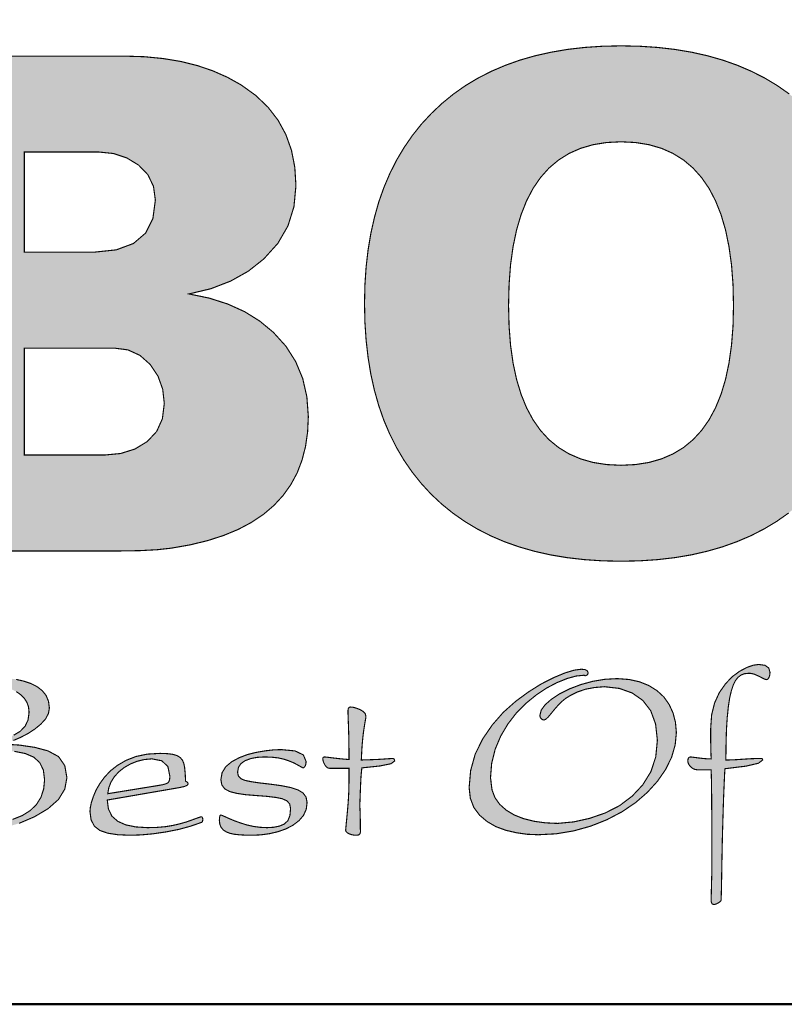
# Model space of a CAD drawing. Units: millimetres. Extents: x 0 to 6300, y -31 to 742.
# Drawn here: x 4960 to 4989, y 25 to 62 of the extents above; entities that cross this region are included whole.
import ezdxf
from ezdxf.enums import TextEntityAlignment as Align

# ---------------------------------------------------------------- set-up
doc = ezdxf.new("R2010")
doc.units = ezdxf.units.MM
doc.layers.add('AM_0', color=7, linetype='Continuous', lineweight=50)
doc.layers.add('AM_BOR', color=7, linetype='Continuous', lineweight=50)
doc.styles.get("Standard").update_dxf_attribs({"font": 'ISOCP.SHX'})

# ---------------------------------------------------------------- blocks, each defined once
blk = doc.blocks.new('DIN_A3_BOS')
at = {"layer": 'AM_BOR'}
blk.add_lwpolyline([(20, 10), (410, 10), (410, 287), (20, 287)], close=True, dxfattribs=at)
blk = doc.blocks.new('TITLE_BOS')
at = {"layer": 'AM_BOR'}
h = blk.add_hatch(color=256, dxfattribs=at)
h.paths.add_polyline_path([(-101.804, 12.641), (-101.854, 12.898), (-101.939, 13.136), (-102.057, 13.353), (-102.209, 13.55), (-102.395, 13.728), (-102.615, 13.886), (-102.821, 14.001), (-103.042, 14.099), (-103.278, 14.179), (-103.529, 14.241), (-103.796, 14.285), (-104.078, 14.312), (-104.375, 14.321), (-107.956, 14.321), (-107.956, 6.847), (-104.447, 6.847), (-104.14, 6.852), (-103.881, 6.866), (-103.671, 6.889), (-103.386, 6.939), (-103.121, 7.003), (-102.879, 7.081), (-102.657, 7.173), (-102.456, 7.28), (-102.276, 7.401), (-102.118, 7.536), (-101.981, 7.685), (-101.865, 7.848), (-101.769, 8.025), (-101.696, 8.217), (-101.643, 8.422), (-101.611, 8.642), (-101.6, 8.876), (-101.622, 9.175), (-101.685, 9.452), (-101.791, 9.707), (-101.938, 9.939), (-102.128, 10.149), (-102.332, 10.318), (-102.561, 10.461), (-102.815, 10.576), (-103.096, 10.666), (-103.402, 10.729), (-103.071, 10.808), (-102.773, 10.923), (-102.507, 11.072), (-102.273, 11.257), (-102.06, 11.493), (-101.908, 11.756), (-101.817, 12.047), (-101.787, 12.364)])
h.paths.add_polyline_path([(-103.937, 12.353), (-103.909, 12.147), (-103.946, 11.867), (-104.056, 11.648), (-104.24, 11.491), (-104.498, 11.395), (-104.83, 11.36), (-105.886, 11.36), (-105.886, 12.872), (-104.758, 12.872), (-104.54, 12.85), (-104.341, 12.784), (-104.162, 12.675), (-104.021, 12.529)], flags=16)
h.paths.add_polyline_path([(-104.322, 9.884), (-104.141, 9.801), (-103.986, 9.663), (-103.869, 9.487), (-103.798, 9.29), (-103.774, 9.073), (-103.803, 8.843), (-103.889, 8.652), (-104.033, 8.498), (-104.219, 8.386), (-104.433, 8.319), (-104.675, 8.296), (-105.886, 8.296), (-105.886, 9.911), (-104.53, 9.911)], flags=16)
h.paths.add_polyline_path([(-93.603, 12.948), (-93.728, 13.129), (-93.865, 13.3), (-94.013, 13.462), (-94.173, 13.612), (-94.342, 13.75), (-94.522, 13.876), (-94.712, 13.99), (-94.913, 14.092), (-95.123, 14.182), (-95.343, 14.26), (-95.574, 14.326), (-95.815, 14.38), (-96.066, 14.422), (-96.327, 14.452), (-96.599, 14.47), (-96.88, 14.476), (-97.16, 14.47), (-97.43, 14.452), (-97.691, 14.422), (-97.941, 14.379), (-98.181, 14.325), (-98.411, 14.259), (-98.631, 14.18), (-98.841, 14.09), (-99.042, 13.987), (-99.232, 13.873), (-99.412, 13.746), (-99.582, 13.607), (-99.742, 13.456), (-99.892, 13.295), (-100.029, 13.123), (-100.154, 12.941), (-100.268, 12.75), (-100.369, 12.549), (-100.459, 12.338), (-100.537, 12.117), (-100.602, 11.886), (-100.656, 11.645), (-100.698, 11.395), (-100.728, 11.134), (-100.746, 10.864), (-100.752, 10.584), (-100.746, 10.302), (-100.728, 10.031), (-100.698, 9.769), (-100.657, 9.518), (-100.603, 9.276), (-100.538, 9.045), (-100.461, 8.823), (-100.371, 8.612), (-100.27, 8.411), (-100.158, 8.22), (-100.033, 8.039), (-99.896, 7.867), (-99.748, 7.706), (-99.588, 7.556), (-99.418, 7.418), (-99.238, 7.292), (-99.048, 7.178), (-98.848, 7.076), (-98.638, 6.986), (-98.417, 6.908), (-98.186, 6.842), (-97.946, 6.788), (-97.695, 6.746), (-97.433, 6.716), (-97.162, 6.698), (-96.88, 6.692), (-96.6, 6.698), (-96.33, 6.716), (-96.07, 6.746), (-95.82, 6.788), (-95.58, 6.843), (-95.35, 6.909), (-95.13, 6.988), (-94.919, 7.078), (-94.719, 7.181), (-94.529, 7.295), (-94.349, 7.422), (-94.179, 7.561), (-94.018, 7.711), (-93.869, 7.873), (-93.732, 8.045), (-93.606, 8.226), (-93.493, 8.418), (-93.391, 8.619), (-93.302, 8.83), (-93.224, 9.051), (-93.158, 9.282), (-93.105, 9.523), (-93.063, 9.773), (-93.033, 10.034), (-93.015, 10.304), (-93.009, 10.584), (-93.015, 10.866), (-93.033, 11.137), (-93.062, 11.399), (-93.104, 11.65), (-93.158, 11.892), (-93.223, 12.123), (-93.3, 12.344), (-93.389, 12.556), (-93.49, 12.757)])
h.paths.add_polyline_path([(-98.095, 12.488), (-97.967, 12.631), (-97.823, 12.752), (-97.665, 12.851), (-97.491, 12.928), (-97.303, 12.983), (-97.099, 13.016), (-96.88, 13.027), (-96.662, 13.016), (-96.458, 12.983), (-96.269, 12.928), (-96.096, 12.851), (-95.937, 12.752), (-95.794, 12.631), (-95.666, 12.488), (-95.552, 12.323), (-95.454, 12.136), (-95.371, 11.927), (-95.303, 11.696), (-95.251, 11.443), (-95.213, 11.169), (-95.19, 10.872), (-95.183, 10.553), (-95.19, 10.242), (-95.213, 9.953), (-95.251, 9.685), (-95.303, 9.438), (-95.371, 9.213), (-95.454, 9.009), (-95.552, 8.827), (-95.666, 8.666), (-95.794, 8.527), (-95.937, 8.409), (-96.096, 8.313), (-96.269, 8.238), (-96.458, 8.184), (-96.662, 8.152), (-96.88, 8.141), (-97.099, 8.152), (-97.303, 8.184), (-97.491, 8.238), (-97.665, 8.313), (-97.823, 8.409), (-97.967, 8.527), (-98.095, 8.666), (-98.208, 8.827), (-98.306, 9.009), (-98.389, 9.213), (-98.457, 9.438), (-98.51, 9.685), (-98.548, 9.953), (-98.57, 10.242), (-98.578, 10.553), (-98.57, 10.872), (-98.548, 11.169), (-98.51, 11.443), (-98.457, 11.696), (-98.389, 11.927), (-98.306, 12.136), (-98.208, 12.323)], flags=16)
h.paths.add_polyline_path([(-86.362, 13.68), (-86.533, 13.838), (-86.726, 13.979), (-86.926, 14.096), (-87.143, 14.196), (-87.378, 14.282), (-87.629, 14.352), (-87.898, 14.406), (-88.183, 14.445), (-88.486, 14.468), (-88.806, 14.476), (-89.097, 14.47), (-89.374, 14.454), (-89.639, 14.427), (-89.891, 14.388), (-90.13, 14.339), (-90.357, 14.278), (-90.57, 14.207), (-90.771, 14.124), (-90.959, 14.031), (-91.179, 13.894), (-91.373, 13.741), (-91.54, 13.572), (-91.682, 13.387), (-91.798, 13.186), (-91.889, 12.968), (-91.953, 12.735), (-91.992, 12.485), (-92.005, 12.219), (-91.991, 11.935), (-91.949, 11.671), (-91.88, 11.428), (-91.782, 11.205), (-91.657, 11.003), (-91.504, 10.821), (-91.322, 10.659), (-91.113, 10.518), (-90.877, 10.398), (-90.641, 10.326), (-90.406, 10.255), (-90.171, 10.184), (-89.936, 10.113), (-89.7, 10.042), (-89.465, 9.972), (-89.23, 9.901), (-88.995, 9.831), (-88.759, 9.761), (-88.524, 9.691), (-88.289, 9.621), (-87.973, 9.434), (-87.783, 9.189), (-87.72, 8.886), (-87.762, 8.667), (-87.89, 8.477), (-88.103, 8.317), (-88.323, 8.219), (-88.558, 8.161), (-88.806, 8.141), (-89.154, 8.17), (-89.451, 8.256), (-89.697, 8.4), (-89.898, 8.621), (-90.019, 8.897), (-90.059, 9.228), (-92.129, 9.228), (-92.122, 9.003), (-92.102, 8.788), (-92.068, 8.583), (-92.02, 8.39), (-91.959, 8.206), (-91.884, 8.033), (-91.795, 7.871), (-91.693, 7.719), (-91.577, 7.577), (-91.447, 7.446), (-91.304, 7.326), (-91.147, 7.216), (-90.976, 7.116), (-90.792, 7.027), (-90.594, 6.949), (-90.383, 6.881), (-90.158, 6.823), (-89.919, 6.776), (-89.666, 6.739), (-89.4, 6.713), (-89.121, 6.697), (-88.827, 6.692), (-88.545, 6.698), (-88.272, 6.717), (-88.009, 6.748), (-87.757, 6.792), (-87.514, 6.848), (-87.281, 6.917), (-87.059, 6.999), (-86.846, 7.093), (-86.643, 7.199), (-86.413, 7.344), (-86.21, 7.503), (-86.033, 7.676), (-85.884, 7.864), (-85.763, 8.065), (-85.668, 8.28), (-85.6, 8.51), (-85.559, 8.753), (-85.546, 9.011), (-85.559, 9.293), (-85.598, 9.557), (-85.664, 9.803), (-85.756, 10.03), (-85.875, 10.238), (-86.02, 10.428), (-86.191, 10.598), (-86.388, 10.751), (-86.612, 10.884), (-86.705, 10.925), (-86.842, 10.975), (-87.025, 11.035), (-87.254, 11.104), (-87.527, 11.183), (-87.846, 11.27), (-88.211, 11.368), (-88.62, 11.474), (-88.959, 11.571), (-89.232, 11.667), (-89.438, 11.764), (-89.656, 11.925), (-89.788, 12.118), (-89.831, 12.344), (-89.798, 12.538), (-89.698, 12.707), (-89.531, 12.851), (-89.346, 12.949), (-89.149, 13.007), (-88.941, 13.027), (-88.615, 13.002), (-88.349, 12.927), (-88.141, 12.802), (-87.993, 12.627), (-87.904, 12.401), (-87.875, 12.126), (-85.805, 12.126), (-85.816, 12.397), (-85.85, 12.651), (-85.907, 12.889), (-85.987, 13.111), (-86.089, 13.317), (-86.214, 13.506)])
h = blk.add_hatch(color=256, dxfattribs=at)
h.paths.add_polyline_path([(-105.244, 3.422), (-105.276, 3.605), (-105.37, 3.741), (-105.528, 3.827), (-105.73, 3.881), (-105.96, 3.915), (-106.217, 3.931), (-106.217, 3.938), (-106.142, 3.954), (-106.051, 3.985), (-105.944, 4.031), (-105.833, 4.089), (-105.731, 4.155), (-105.639, 4.23), (-105.566, 4.31), (-105.523, 4.392), (-105.508, 4.475), (-105.522, 4.577), (-105.558, 4.665), (-105.617, 4.738), (-105.695, 4.798), (-105.788, 4.845), (-105.895, 4.881), (-106.01, 4.907), (-106.125, 4.925), (-106.241, 4.936), (-106.364, 4.942), (-106.504, 4.945), (-106.661, 4.946), (-106.749, 4.944), (-106.875, 4.936), (-107.039, 4.924), (-107.051, 4.946), (-107.087, 4.974), (-107.148, 5.007), (-107.214, 5.037), (-107.27, 5.055), (-107.315, 5.061), (-107.332, 5.052), (-107.343, 5.024), (-107.346, 4.976), (-107.346, 4.905), (-107.528, 4.874), (-107.678, 4.846), (-107.797, 4.82), (-107.882, 4.791), (-107.934, 4.754), (-107.951, 4.71), (-107.946, 4.685), (-107.93, 4.659), (-107.904, 4.632), (-107.874, 4.61), (-107.847, 4.596), (-107.824, 4.592), (-107.796, 4.597), (-107.753, 4.614), (-107.696, 4.641), (-107.634, 4.672), (-107.579, 4.698), (-107.532, 4.719), (-107.482, 4.738), (-107.42, 4.757), (-107.346, 4.775), (-107.346, 4.411), (-107.348, 4.14), (-107.353, 3.871), (-107.361, 3.601), (-107.373, 3.332), (-107.388, 3.062), (-107.407, 2.794), (-107.488, 2.806), (-107.565, 2.819), (-107.638, 2.835), (-107.698, 2.848), (-107.738, 2.856), (-107.759, 2.858), (-107.77, 2.854), (-107.776, 2.843), (-107.779, 2.824), (-107.753, 2.727), (-107.676, 2.655), (-107.548, 2.607), (-107.385, 2.577), (-107.206, 2.559), (-107.01, 2.553), (-106.76, 2.564), (-106.5, 2.598), (-106.229, 2.655), (-105.966, 2.733), (-105.733, 2.833), (-105.529, 2.954), (-105.371, 3.094), (-105.276, 3.25)])
h.paths.add_polyline_path([(-105.595, 3.25), (-105.636, 3.126), (-105.704, 3.017), (-105.799, 2.925), (-105.919, 2.85), (-106.064, 2.792), (-106.232, 2.75), (-106.42, 2.725), (-106.63, 2.717), (-106.831, 2.723), (-107.025, 2.741), (-107.212, 2.771), (-107.2, 2.906), (-107.186, 3.067), (-107.172, 3.253), (-107.156, 3.455), (-107.141, 3.662), (-107.125, 3.875), (-107.11, 4.081), (-107.095, 4.267), (-107.081, 4.433), (-107.067, 4.581), (-107.053, 4.71), (-107.039, 4.821), (-106.896, 4.838), (-106.773, 4.848), (-106.672, 4.851), (-106.565, 4.849), (-106.46, 4.842), (-106.358, 4.83), (-106.26, 4.813), (-106.168, 4.79), (-106.084, 4.76), (-106.008, 4.723), (-105.943, 4.678), (-105.889, 4.624), (-105.848, 4.562), (-105.823, 4.491), (-105.815, 4.411), (-105.83, 4.296), (-105.874, 4.201), (-105.948, 4.124), (-106.047, 4.064), (-106.168, 4.019), (-106.31, 3.989), (-106.475, 3.97), (-106.663, 3.958), (-106.875, 3.954), (-106.95, 3.937), (-106.994, 3.885), (-107.009, 3.797), (-107.008, 3.79), (-107.005, 3.783), (-107, 3.776), (-106.995, 3.771), (-106.99, 3.767), (-106.986, 3.766), (-106.974, 3.768), (-106.953, 3.772), (-106.922, 3.779), (-106.883, 3.787), (-106.84, 3.795), (-106.791, 3.802), (-106.734, 3.81), (-106.665, 3.817), (-106.582, 3.823), (-106.485, 3.828), (-106.371, 3.831), (-106.239, 3.832), (-106.038, 3.821), (-105.873, 3.788), (-105.745, 3.733), (-105.654, 3.651), (-105.599, 3.537), (-105.581, 3.392)], flags=16)
h.paths.add_polyline_path([(-103.467, 3.574), (-103.48, 3.64), (-103.501, 3.689), (-103.535, 3.728), (-103.581, 3.756), (-103.644, 3.775), (-103.729, 3.786), (-103.836, 3.79), (-104.027, 3.779), (-104.198, 3.744), (-104.348, 3.686), (-104.478, 3.611), (-104.587, 3.526), (-104.676, 3.431), (-104.748, 3.332), (-104.804, 3.235), (-104.845, 3.138), (-104.874, 3.05), (-104.89, 2.975), (-104.896, 2.913), (-104.879, 2.786), (-104.83, 2.691), (-104.747, 2.626), (-104.63, 2.585), (-104.475, 2.561), (-104.283, 2.553), (-104.122, 2.559), (-103.945, 2.575), (-103.752, 2.603), (-103.558, 2.641), (-103.378, 2.69), (-103.211, 2.748), (-103.201, 2.757), (-103.195, 2.772), (-103.193, 2.794), (-103.196, 2.816), (-103.204, 2.828), (-103.219, 2.833), (-103.238, 2.827), (-103.283, 2.811), (-103.354, 2.785), (-103.441, 2.754), (-103.537, 2.727), (-103.641, 2.702), (-103.755, 2.683), (-103.884, 2.672), (-104.026, 2.668), (-104.205, 2.679), (-104.355, 2.71), (-104.475, 2.763), (-104.564, 2.841), (-104.617, 2.949), (-104.635, 3.085), (-103.541, 3.274), (-103.47, 3.29), (-103.428, 3.308), (-103.414, 3.327), (-103.419, 3.345), (-103.431, 3.359), (-103.453, 3.369), (-103.458, 3.483)])
h.paths.add_polyline_path([(-103.69, 3.446), (-103.693, 3.401), (-103.702, 3.368), (-103.717, 3.346), (-103.746, 3.332), (-103.797, 3.317), (-103.87, 3.304), (-104.627, 3.181), (-104.612, 3.27), (-104.579, 3.356), (-104.528, 3.437), (-104.46, 3.512), (-104.379, 3.576), (-104.285, 3.63), (-104.182, 3.671), (-104.074, 3.697), (-103.962, 3.707), (-103.811, 3.678), (-103.72, 3.591)], flags=16)
h.paths.add_polyline_path([(-102.554, 3.381), (-102.617, 3.407), (-102.655, 3.447), (-102.668, 3.503), (-102.655, 3.578), (-102.616, 3.637), (-102.551, 3.681), (-102.467, 3.712), (-102.371, 3.73), (-102.262, 3.736), (-102.15, 3.732), (-102.051, 3.721), (-101.966, 3.701), (-101.892, 3.676), (-101.825, 3.649), (-101.768, 3.619), (-101.722, 3.593), (-101.693, 3.577), (-101.681, 3.571), (-101.667, 3.575), (-101.656, 3.586), (-101.646, 3.603), (-101.639, 3.625), (-101.635, 3.646), (-101.634, 3.668), (-101.675, 3.767), (-101.801, 3.827), (-102.009, 3.847), (-102.122, 3.843), (-102.246, 3.829), (-102.381, 3.806), (-102.517, 3.773), (-102.642, 3.725), (-102.756, 3.664), (-102.847, 3.588), (-102.902, 3.497), (-102.92, 3.392), (-102.905, 3.312), (-102.86, 3.253), (-102.785, 3.213), (-102.681, 3.186), (-102.548, 3.166), (-102.386, 3.153), (-102.225, 3.141), (-102.095, 3.125), (-101.995, 3.105), (-101.924, 3.074), (-101.882, 3.026), (-101.868, 2.959), (-101.878, 2.851), (-101.91, 2.772), (-101.964, 2.722), (-102.035, 2.692), (-102.12, 2.674), (-102.22, 2.668), (-102.327, 2.673), (-102.43, 2.687), (-102.529, 2.709), (-102.623, 2.739), (-102.711, 2.77), (-102.794, 2.805), (-102.861, 2.835), (-102.903, 2.853), (-102.92, 2.859), (-102.933, 2.85), (-102.94, 2.823), (-102.943, 2.778), (-102.936, 2.719), (-102.916, 2.671), (-102.882, 2.632), (-102.836, 2.603), (-102.781, 2.582), (-102.716, 2.568), (-102.639, 2.56), (-102.551, 2.555), (-102.45, 2.553), (-102.318, 2.559), (-102.187, 2.577), (-102.058, 2.607), (-101.937, 2.65), (-101.832, 2.705), (-101.742, 2.773), (-101.673, 2.853), (-101.632, 2.944), (-101.619, 3.047), (-101.634, 3.129), (-101.68, 3.192), (-101.756, 3.238), (-101.863, 3.273), (-102, 3.301), (-102.166, 3.324), (-102.331, 3.343), (-102.46, 3.362)])
h.paths.add_polyline_path([(-100.517, 3.6), (-100.352, 3.634), (-100.297, 3.675), (-100.301, 3.696), (-100.311, 3.709), (-100.328, 3.713), (-100.347, 3.712), (-100.392, 3.709), (-100.465, 3.704), (-100.559, 3.698), (-100.671, 3.694), (-100.8, 3.69), (-100.794, 3.816), (-100.787, 3.927), (-100.778, 4.024), (-100.768, 4.108), (-100.757, 4.182), (-100.747, 4.246), (-100.738, 4.296), (-100.732, 4.331), (-100.731, 4.349), (-100.74, 4.388), (-100.769, 4.421), (-100.817, 4.45), (-100.873, 4.472), (-100.921, 4.486), (-100.964, 4.49), (-100.985, 4.484), (-100.998, 4.465), (-101.002, 4.433), (-101.001, 4.398), (-100.999, 4.327), (-100.995, 4.222), (-100.991, 4.099), (-100.988, 3.977), (-100.987, 3.855), (-100.987, 3.697), (-101.07, 3.704), (-101.15, 3.712), (-101.226, 3.721), (-101.29, 3.729), (-101.333, 3.734), (-101.355, 3.736), (-101.37, 3.733), (-101.379, 3.723), (-101.381, 3.706), (-101.378, 3.68), (-101.368, 3.65), (-101.351, 3.616), (-101.329, 3.587), (-101.305, 3.57), (-101.278, 3.564), (-100.987, 3.564), (-100.987, 3.337), (-100.99, 3.203), (-100.998, 3.054), (-101.012, 2.891), (-101.026, 2.749), (-101.034, 2.662), (-101.037, 2.63), (-101.031, 2.61), (-101.013, 2.592), (-100.984, 2.575), (-100.949, 2.563), (-100.913, 2.556), (-100.876, 2.553), (-100.842, 2.558), (-100.821, 2.574), (-100.814, 2.599), (-100.815, 2.755), (-100.818, 2.892), (-100.823, 3.009), (-100.821, 3.056), (-100.819, 3.117), (-100.816, 3.194), (-100.813, 3.273), (-100.81, 3.343), (-100.807, 3.406), (-100.803, 3.463), (-100.798, 3.518), (-100.792, 3.571)])
h = blk.add_hatch(color=256, dxfattribs=at)
h.paths.add_polyline_path([(-96.096, 4.402), (-96.155, 4.53), (-96.235, 4.643), (-96.337, 4.737), (-96.46, 4.814), (-96.601, 4.871), (-96.76, 4.906), (-96.937, 4.919), (-97.121, 4.909), (-97.304, 4.879), (-97.487, 4.829), (-97.658, 4.764), (-97.806, 4.69), (-97.932, 4.607), (-98.028, 4.522), (-98.086, 4.441), (-98.105, 4.364), (-98.103, 4.345), (-98.097, 4.329), (-98.086, 4.315), (-98.073, 4.304), (-98.059, 4.297), (-98.043, 4.294), (-98.016, 4.305), (-97.981, 4.337), (-97.936, 4.391), (-97.886, 4.453), (-97.835, 4.511), (-97.782, 4.566), (-97.72, 4.618), (-97.639, 4.668), (-97.539, 4.717), (-97.42, 4.758), (-97.285, 4.784), (-97.132, 4.797), (-96.905, 4.771), (-96.712, 4.702), (-96.552, 4.59), (-96.432, 4.434), (-96.359, 4.234), (-96.332, 3.989), (-96.356, 3.738), (-96.43, 3.513), (-96.553, 3.314), (-96.714, 3.142), (-96.903, 3), (-97.121, 2.889), (-97.356, 2.808), (-97.596, 2.755), (-97.84, 2.732), (-98.025, 2.741), (-98.196, 2.765), (-98.354, 2.805), (-98.495, 2.861), (-98.614, 2.933), (-98.711, 3.02), (-98.783, 3.121), (-98.827, 3.235), (-98.843, 3.361), (-98.844, 3.38), (-98.847, 3.398), (-98.851, 3.414), (-98.833, 3.638), (-98.781, 3.85), (-98.697, 4.05), (-98.587, 4.235), (-98.46, 4.4), (-98.315, 4.546), (-98.16, 4.672), (-98.003, 4.777), (-97.845, 4.86), (-97.693, 4.921), (-97.558, 4.958), (-97.434, 4.971), (-97.424, 4.961), (-97.398, 4.97), (-97.382, 4.986), (-97.377, 5.007), (-97.389, 5.037), (-97.423, 5.055), (-97.48, 5.061), (-97.587, 5.047), (-97.726, 5.005), (-97.897, 4.934), (-98.086, 4.838), (-98.277, 4.718), (-98.472, 4.575), (-98.658, 4.409), (-98.824, 4.219), (-98.969, 4.007), (-99.082, 3.777), (-99.15, 3.532), (-99.173, 3.273), (-99.155, 3.112), (-99.102, 2.973), (-99.014, 2.855), (-98.9, 2.759), (-98.768, 2.683), (-98.618, 2.628), (-98.458, 2.591), (-98.296, 2.568), (-98.131, 2.561), (-97.86, 2.575), (-97.596, 2.619), (-97.338, 2.691), (-97.094, 2.788), (-96.869, 2.906), (-96.664, 3.044), (-96.484, 3.2), (-96.332, 3.367), (-96.208, 3.546), (-96.117, 3.731), (-96.063, 3.918), (-96.045, 4.104), (-96.059, 4.26)])
h.paths.add_polyline_path([(-95.289, 4.153), (-95.277, 4.337), (-95.261, 4.493), (-95.241, 4.626), (-95.216, 4.734), (-95.187, 4.821), (-95.153, 4.89), (-95.114, 4.939), (-95.069, 4.973), (-95.018, 4.993), (-94.961, 4.999), (-94.924, 4.998), (-94.891, 4.992), (-94.862, 4.983), (-94.833, 4.97), (-94.799, 4.955), (-94.762, 4.936), (-94.728, 4.918), (-94.703, 4.908), (-94.685, 4.904), (-94.671, 4.908), (-94.659, 4.918), (-94.648, 4.936), (-94.639, 4.958), (-94.634, 4.984), (-94.632, 5.014), (-94.651, 5.08), (-94.708, 5.12), (-94.804, 5.133), (-94.887, 5.121), (-94.983, 5.087), (-95.092, 5.029), (-95.203, 4.947), (-95.305, 4.839), (-95.397, 4.707), (-95.469, 4.55), (-95.513, 4.371), (-95.527, 4.169), (-95.527, 3.965), (-95.524, 3.81), (-95.52, 3.706), (-95.581, 3.708), (-95.644, 3.713), (-95.711, 3.721), (-95.77, 3.729), (-95.811, 3.734), (-95.834, 3.736), (-95.855, 3.729), (-95.868, 3.709), (-95.873, 3.675), (-95.867, 3.644), (-95.852, 3.614), (-95.827, 3.585), (-95.796, 3.561), (-95.764, 3.547), (-95.73, 3.542), (-95.52, 3.542), (-95.516, 3.385), (-95.513, 3.157), (-95.511, 2.859), (-95.509, 2.491), (-95.509, 2.052), (-95.51, 2.027), (-95.511, 1.957), (-95.514, 1.844), (-95.517, 1.722), (-95.519, 1.628), (-95.52, 1.562), (-95.515, 1.532), (-95.501, 1.514), (-95.478, 1.507), (-95.459, 1.51), (-95.436, 1.519), (-95.411, 1.533), (-95.388, 1.548), (-95.374, 1.562), (-95.37, 1.573), (-95.368, 1.626), (-95.365, 1.736), (-95.362, 1.904), (-95.359, 2.09), (-95.356, 2.255), (-95.353, 2.397), (-95.35, 2.543), (-95.345, 2.717), (-95.339, 2.918), (-95.332, 3.133), (-95.323, 3.346), (-95.313, 3.558), (-94.996, 3.597), (-94.806, 3.641), (-94.743, 3.69), (-94.746, 3.703), (-94.753, 3.711), (-94.766, 3.714), (-94.839, 3.712), (-94.929, 3.709), (-95.035, 3.702), (-95.14, 3.695), (-95.228, 3.691), (-95.298, 3.69), (-95.295, 3.937)])
blk.add_lwpolyline([(-180, 0), (0, 0), (0, 44.76)], dxfattribs=at)
at = {"layer": 'AM_BOR', "const_width": 0.0169}
for points in [[(-94.349, 7.422), (-94.529, 7.295), (-94.719, 7.181), (-94.919, 7.078), (-95.13, 6.988), (-95.35, 6.909), (-95.58, 6.843), (-95.82, 6.788), (-96.07, 6.746), (-96.33, 6.716), (-96.6, 6.698), (-96.88, 6.692), (-97.162, 6.698), (-97.433, 6.716), (-97.695, 6.746), (-97.946, 6.788), (-98.186, 6.842), (-98.417, 6.908), (-98.638, 6.986), (-98.848, 7.076), (-99.048, 7.178), (-99.238, 7.292), (-99.418, 7.418), (-99.588, 7.556), (-99.748, 7.706), (-99.896, 7.867), (-100.033, 8.039), (-100.158, 8.22), (-100.27, 8.411), (-100.371, 8.612), (-100.461, 8.823), (-100.538, 9.045), (-100.603, 9.276), (-100.657, 9.518), (-100.698, 9.769), (-100.728, 10.031), (-100.746, 10.302), (-100.752, 10.584), (-100.752, 10.584), (-100.746, 10.864), (-100.728, 11.134), (-100.698, 11.395), (-100.656, 11.645), (-100.602, 11.886), (-100.537, 12.117), (-100.459, 12.338), (-100.369, 12.549), (-100.268, 12.75), (-100.154, 12.941), (-100.029, 13.123), (-99.892, 13.295), (-99.742, 13.456), (-99.582, 13.607), (-99.412, 13.746), (-99.232, 13.873), (-99.042, 13.987), (-98.841, 14.09), (-98.631, 14.18), (-98.411, 14.259), (-98.181, 14.325), (-97.941, 14.379), (-97.691, 14.422), (-97.43, 14.452), (-97.16, 14.47), (-96.88, 14.476), (-96.599, 14.47), (-96.327, 14.452), (-96.066, 14.422), (-95.815, 14.38), (-95.574, 14.326), (-95.343, 14.26), (-95.123, 14.182), (-94.913, 14.092), (-94.712, 13.99), (-94.522, 13.876), (-94.342, 13.75)], [(-107.956, 14.321), (-104.375, 14.321), (-104.078, 14.312), (-103.796, 14.285), (-103.529, 14.241), (-103.278, 14.179), (-103.042, 14.099), (-102.821, 14.001), (-102.615, 13.886), (-102.615, 13.886), (-102.395, 13.728), (-102.209, 13.55), (-102.057, 13.353), (-101.939, 13.136), (-101.854, 12.898), (-101.804, 12.641), (-101.787, 12.364), (-101.817, 12.047), (-101.908, 11.756), (-102.06, 11.493), (-102.273, 11.257), (-102.507, 11.072), (-102.773, 10.923), (-103.071, 10.808), (-103.402, 10.729), (-103.096, 10.666), (-102.815, 10.576), (-102.561, 10.461), (-102.332, 10.318), (-102.128, 10.149), (-101.938, 9.939), (-101.791, 9.707), (-101.685, 9.452), (-101.622, 9.175), (-101.6, 8.876), (-101.611, 8.642), (-101.643, 8.422), (-101.696, 8.217), (-101.769, 8.025), (-101.865, 7.848), (-101.981, 7.685), (-102.118, 7.536), (-102.276, 7.401), (-102.456, 7.28), (-102.657, 7.173), (-102.879, 7.081), (-103.121, 7.003), (-103.386, 6.939), (-103.671, 6.889), (-103.881, 6.866), (-104.14, 6.852), (-104.447, 6.847), (-107.956, 6.847)], [(-106.01, 4.907), (-105.895, 4.881), (-105.788, 4.845), (-105.695, 4.798), (-105.617, 4.738), (-105.558, 4.665), (-105.522, 4.577), (-105.508, 4.475), (-105.523, 4.392), (-105.566, 4.31), (-105.639, 4.23), (-105.731, 4.155), (-105.833, 4.089), (-105.944, 4.031), (-106.051, 3.985)], [(-106.217, 3.931), (-105.96, 3.915), (-105.73, 3.881), (-105.528, 3.827), (-105.37, 3.741), (-105.276, 3.605), (-105.244, 3.422), (-105.276, 3.25), (-105.371, 3.094), (-105.529, 2.954), (-105.733, 2.833), (-105.966, 2.733)], [(-106.064, 2.792), (-105.919, 2.85), (-105.799, 2.925), (-105.704, 3.017), (-105.636, 3.126), (-105.595, 3.25), (-105.581, 3.392), (-105.599, 3.537), (-105.654, 3.651), (-105.745, 3.733), (-105.873, 3.788), (-106.038, 3.821)], [(-106.047, 4.064), (-105.948, 4.124), (-105.874, 4.201), (-105.83, 4.296), (-105.815, 4.411), (-105.823, 4.491), (-105.848, 4.562), (-105.889, 4.624), (-105.943, 4.678), (-106.008, 4.723)]]:
    blk.add_lwpolyline(points, dxfattribs=at)
for points in [[(-95.183, 10.553), (-95.19, 10.872), (-95.213, 11.169), (-95.251, 11.443), (-95.303, 11.696), (-95.371, 11.927), (-95.454, 12.136), (-95.552, 12.323), (-95.666, 12.488), (-95.794, 12.631), (-95.937, 12.752), (-96.096, 12.851), (-96.269, 12.928), (-96.458, 12.983), (-96.662, 13.016), (-96.88, 13.027), (-97.099, 13.016), (-97.303, 12.983), (-97.491, 12.928), (-97.665, 12.851), (-97.823, 12.752), (-97.967, 12.631), (-98.095, 12.488), (-98.208, 12.323), (-98.306, 12.136), (-98.389, 11.927), (-98.457, 11.696), (-98.51, 11.443), (-98.548, 11.169), (-98.57, 10.872), (-98.578, 10.553), (-98.57, 10.242), (-98.548, 9.953), (-98.51, 9.685), (-98.457, 9.438), (-98.389, 9.213), (-98.306, 9.009), (-98.208, 8.827), (-98.095, 8.666), (-97.967, 8.527), (-97.823, 8.409), (-97.665, 8.313), (-97.491, 8.238), (-97.303, 8.184), (-97.099, 8.152), (-96.88, 8.141), (-96.662, 8.152), (-96.458, 8.184), (-96.269, 8.238), (-96.096, 8.313), (-95.937, 8.409), (-95.794, 8.527), (-95.666, 8.666), (-95.552, 8.827), (-95.454, 9.009), (-95.371, 9.213), (-95.303, 9.438), (-95.251, 9.685), (-95.213, 9.953), (-95.19, 10.242)], [(-105.886, 12.872), (-105.886, 11.36), (-104.83, 11.36), (-104.498, 11.395), (-104.24, 11.491), (-104.056, 11.648), (-103.946, 11.867), (-103.909, 12.147), (-103.937, 12.353), (-104.021, 12.529), (-104.162, 12.675), (-104.341, 12.784), (-104.54, 12.85), (-104.758, 12.872)], [(-105.886, 8.296), (-104.675, 8.296), (-104.433, 8.319), (-104.219, 8.386), (-104.033, 8.498), (-103.889, 8.652), (-103.803, 8.843), (-103.774, 9.073), (-103.798, 9.29), (-103.869, 9.487), (-103.986, 9.663), (-104.141, 9.801), (-104.322, 9.884), (-104.53, 9.911), (-105.886, 9.911)], [(-97.132, 4.797), (-97.285, 4.784), (-97.42, 4.758), (-97.539, 4.717), (-97.639, 4.668), (-97.72, 4.618), (-97.782, 4.566), (-97.835, 4.511), (-97.886, 4.453), (-97.936, 4.391), (-97.981, 4.337), (-98.016, 4.305), (-98.043, 4.294), (-98.059, 4.297), (-98.073, 4.304), (-98.086, 4.315), (-98.097, 4.329), (-98.103, 4.345), (-98.105, 4.364), (-98.086, 4.441), (-98.028, 4.522), (-97.932, 4.607), (-97.806, 4.69), (-97.658, 4.764), (-97.487, 4.829), (-97.304, 4.879), (-97.121, 4.909), (-96.937, 4.919), (-96.76, 4.906), (-96.601, 4.871), (-96.46, 4.814), (-96.337, 4.737), (-96.235, 4.643), (-96.155, 4.53), (-96.096, 4.402), (-96.059, 4.26), (-96.045, 4.104), (-96.063, 3.918), (-96.117, 3.731), (-96.208, 3.546), (-96.332, 3.367), (-96.484, 3.2), (-96.664, 3.044), (-96.869, 2.906), (-97.094, 2.788), (-97.338, 2.691), (-97.596, 2.619), (-97.86, 2.575), (-98.131, 2.561), (-98.296, 2.568), (-98.458, 2.591), (-98.618, 2.628), (-98.768, 2.683), (-98.9, 2.759), (-99.014, 2.855), (-99.102, 2.973), (-99.155, 3.112), (-99.173, 3.273), (-99.15, 3.532), (-99.082, 3.777), (-98.969, 4.007), (-98.824, 4.219), (-98.658, 4.409), (-98.472, 4.575), (-98.277, 4.718), (-98.086, 4.838), (-97.897, 4.934), (-97.726, 5.005), (-97.587, 5.047), (-97.48, 5.061), (-97.423, 5.055), (-97.389, 5.037), (-97.377, 5.007), (-97.382, 4.986), (-97.398, 4.97), (-97.424, 4.961), (-97.429, 4.966), (-97.434, 4.969), (-97.438, 4.97), (-97.558, 4.958), (-97.693, 4.921), (-97.845, 4.86), (-98.003, 4.777), (-98.16, 4.672), (-98.315, 4.546), (-98.46, 4.4), (-98.587, 4.235), (-98.697, 4.05), (-98.781, 3.85), (-98.833, 3.638), (-98.851, 3.414), (-98.847, 3.398), (-98.844, 3.38), (-98.843, 3.361), (-98.827, 3.235), (-98.783, 3.121), (-98.711, 3.02), (-98.614, 2.933), (-98.495, 2.861), (-98.354, 2.805), (-98.196, 2.765), (-98.025, 2.741), (-97.84, 2.732), (-97.596, 2.755), (-97.356, 2.808), (-97.121, 2.889), (-96.903, 3), (-96.714, 3.142), (-96.553, 3.314), (-96.43, 3.513), (-96.356, 3.738), (-96.332, 3.989), (-96.359, 4.234), (-96.432, 4.434), (-96.552, 4.59), (-96.712, 4.702), (-96.905, 4.771)], [(-95.52, 3.706), (-95.524, 3.81), (-95.527, 3.965), (-95.527, 4.169), (-95.513, 4.371), (-95.469, 4.55), (-95.397, 4.707), (-95.305, 4.839), (-95.203, 4.947), (-95.092, 5.029), (-94.983, 5.087), (-94.887, 5.121), (-94.804, 5.133), (-94.708, 5.12), (-94.651, 5.08), (-94.632, 5.014), (-94.634, 4.984), (-94.639, 4.958), (-94.648, 4.936), (-94.659, 4.918), (-94.671, 4.908), (-94.685, 4.904), (-94.703, 4.908), (-94.728, 4.918), (-94.762, 4.936), (-94.799, 4.955), (-94.833, 4.97), (-94.862, 4.983), (-94.891, 4.992), (-94.924, 4.998), (-94.961, 4.999), (-95.018, 4.993), (-95.069, 4.973), (-95.114, 4.939), (-95.153, 4.89), (-95.187, 4.821), (-95.216, 4.734), (-95.241, 4.626), (-95.261, 4.493), (-95.277, 4.337), (-95.289, 4.153), (-95.295, 3.937), (-95.298, 3.69), (-95.228, 3.691), (-95.14, 3.695), (-95.035, 3.702), (-94.929, 3.709), (-94.839, 3.712), (-94.766, 3.714), (-94.753, 3.711), (-94.746, 3.703), (-94.743, 3.69), (-94.806, 3.641), (-94.996, 3.597), (-95.313, 3.558), (-95.323, 3.346), (-95.332, 3.133), (-95.339, 2.918), (-95.345, 2.717), (-95.35, 2.543), (-95.353, 2.397), (-95.356, 2.255), (-95.359, 2.09), (-95.362, 1.904), (-95.365, 1.736), (-95.368, 1.626), (-95.37, 1.573), (-95.374, 1.562), (-95.388, 1.548), (-95.411, 1.533), (-95.436, 1.519), (-95.459, 1.51), (-95.478, 1.507), (-95.501, 1.514), (-95.515, 1.532), (-95.52, 1.562), (-95.519, 1.628), (-95.517, 1.722), (-95.514, 1.844), (-95.511, 1.957), (-95.51, 2.027), (-95.509, 2.052), (-95.509, 2.491), (-95.511, 2.859), (-95.513, 3.157), (-95.516, 3.385), (-95.52, 3.542), (-95.73, 3.542), (-95.764, 3.547), (-95.796, 3.561), (-95.827, 3.585), (-95.852, 3.614), (-95.867, 3.644), (-95.873, 3.675), (-95.868, 3.709), (-95.855, 3.729), (-95.834, 3.736), (-95.811, 3.734), (-95.77, 3.729), (-95.711, 3.721), (-95.644, 3.713), (-95.581, 3.708)], [(-100.8, 3.69), (-100.671, 3.694), (-100.559, 3.698), (-100.465, 3.704), (-100.392, 3.709), (-100.347, 3.712), (-100.328, 3.713), (-100.311, 3.709), (-100.301, 3.696), (-100.297, 3.675), (-100.352, 3.634), (-100.517, 3.6), (-100.792, 3.571), (-100.798, 3.518), (-100.803, 3.463), (-100.807, 3.406), (-100.81, 3.343), (-100.813, 3.273), (-100.816, 3.194), (-100.819, 3.117), (-100.821, 3.056), (-100.823, 3.009), (-100.818, 2.892), (-100.815, 2.755), (-100.814, 2.599), (-100.821, 2.574), (-100.842, 2.558), (-100.876, 2.553), (-100.913, 2.556), (-100.949, 2.563), (-100.984, 2.575), (-101.013, 2.592), (-101.031, 2.61), (-101.037, 2.63), (-101.034, 2.662), (-101.026, 2.749), (-101.012, 2.891), (-100.998, 3.054), (-100.99, 3.203), (-100.987, 3.337), (-100.987, 3.564), (-101.278, 3.564), (-101.305, 3.57), (-101.329, 3.587), (-101.351, 3.616), (-101.368, 3.65), (-101.378, 3.68), (-101.381, 3.706), (-101.379, 3.723), (-101.37, 3.733), (-101.355, 3.736), (-101.333, 3.734), (-101.29, 3.729), (-101.226, 3.721), (-101.15, 3.712), (-101.07, 3.704), (-100.987, 3.697), (-100.987, 3.855), (-100.988, 3.977), (-100.991, 4.099), (-100.995, 4.222), (-100.999, 4.327), (-101.001, 4.398), (-101.002, 4.433), (-100.998, 4.465), (-100.985, 4.484), (-100.964, 4.49), (-100.921, 4.486), (-100.873, 4.472), (-100.817, 4.45), (-100.769, 4.421), (-100.74, 4.388), (-100.731, 4.349), (-100.732, 4.331), (-100.738, 4.296), (-100.747, 4.246), (-100.757, 4.182), (-100.768, 4.108), (-100.778, 4.024), (-100.787, 3.927), (-100.794, 3.816)], [(-104.896, 2.913), (-104.89, 2.975), (-104.874, 3.05), (-104.845, 3.138), (-104.804, 3.235), (-104.748, 3.332), (-104.676, 3.431), (-104.587, 3.526), (-104.478, 3.611), (-104.348, 3.686), (-104.198, 3.744), (-104.027, 3.779), (-103.836, 3.79), (-103.729, 3.786), (-103.644, 3.775), (-103.581, 3.756), (-103.535, 3.728), (-103.501, 3.689), (-103.48, 3.64), (-103.467, 3.574), (-103.458, 3.483), (-103.453, 3.369), (-103.431, 3.359), (-103.419, 3.345), (-103.414, 3.327), (-103.428, 3.308), (-103.47, 3.29), (-103.541, 3.274), (-104.635, 3.085), (-104.617, 2.949), (-104.564, 2.841), (-104.475, 2.763), (-104.355, 2.71), (-104.205, 2.679), (-104.026, 2.668), (-103.884, 2.672), (-103.755, 2.683), (-103.641, 2.702), (-103.537, 2.727), (-103.441, 2.754), (-103.354, 2.785), (-103.283, 2.811), (-103.238, 2.827), (-103.219, 2.833), (-103.204, 2.828), (-103.196, 2.816), (-103.193, 2.794), (-103.195, 2.772), (-103.201, 2.757), (-103.211, 2.748), (-103.378, 2.69), (-103.558, 2.641), (-103.752, 2.603), (-103.945, 2.575), (-104.122, 2.559), (-104.283, 2.553), (-104.475, 2.561), (-104.63, 2.585), (-104.747, 2.626), (-104.83, 2.691), (-104.879, 2.786)], [(-102.668, 3.503), (-102.655, 3.447), (-102.617, 3.407), (-102.554, 3.381), (-102.46, 3.362), (-102.331, 3.343), (-102.166, 3.324), (-102, 3.301), (-101.863, 3.273), (-101.756, 3.238), (-101.68, 3.192), (-101.634, 3.129), (-101.619, 3.047), (-101.632, 2.944), (-101.673, 2.853), (-101.742, 2.773), (-101.832, 2.705), (-101.937, 2.65), (-102.058, 2.607), (-102.187, 2.577), (-102.318, 2.559), (-102.45, 2.553), (-102.551, 2.555), (-102.639, 2.56), (-102.716, 2.568), (-102.781, 2.582), (-102.836, 2.603), (-102.882, 2.632), (-102.916, 2.671), (-102.936, 2.719), (-102.943, 2.778), (-102.94, 2.823), (-102.933, 2.85), (-102.92, 2.859), (-102.903, 2.853), (-102.861, 2.835), (-102.794, 2.805), (-102.711, 2.77), (-102.623, 2.739), (-102.529, 2.709), (-102.43, 2.687), (-102.327, 2.673), (-102.22, 2.668), (-102.12, 2.674), (-102.035, 2.692), (-101.964, 2.722), (-101.91, 2.772), (-101.878, 2.851), (-101.868, 2.959), (-101.882, 3.026), (-101.924, 3.074), (-101.995, 3.105), (-102.095, 3.125), (-102.225, 3.141), (-102.386, 3.153), (-102.548, 3.166), (-102.681, 3.186), (-102.785, 3.213), (-102.86, 3.253), (-102.905, 3.312), (-102.92, 3.392), (-102.902, 3.497), (-102.847, 3.588), (-102.756, 3.664), (-102.642, 3.725), (-102.517, 3.773), (-102.381, 3.806), (-102.246, 3.829), (-102.122, 3.843), (-102.009, 3.847), (-101.801, 3.827), (-101.675, 3.767), (-101.634, 3.668), (-101.635, 3.646), (-101.639, 3.625), (-101.646, 3.603), (-101.656, 3.586), (-101.667, 3.575), (-101.681, 3.571), (-101.693, 3.577), (-101.722, 3.593), (-101.768, 3.619), (-101.825, 3.649), (-101.892, 3.676), (-101.966, 3.701), (-102.051, 3.721), (-102.15, 3.732), (-102.262, 3.736), (-102.371, 3.73), (-102.467, 3.712), (-102.551, 3.681), (-102.616, 3.637), (-102.655, 3.578)], [(-104.627, 3.181), (-103.87, 3.304), (-103.797, 3.317), (-103.746, 3.332), (-103.717, 3.346), (-103.702, 3.368), (-103.693, 3.401), (-103.69, 3.446), (-103.72, 3.591), (-103.811, 3.678), (-103.962, 3.707), (-104.074, 3.697), (-104.182, 3.671), (-104.285, 3.63), (-104.379, 3.576), (-104.46, 3.512), (-104.528, 3.437), (-104.579, 3.356), (-104.612, 3.27)]]:
    blk.add_lwpolyline(points, close=True, dxfattribs=at)
at = {"layer": 'AM_BOR'}
for tag, p, height in [('GEN-TITLE-DES1', (-108.62, 40.592), 3.645), ('GEN-TITLE-NAME', (-161.075, 38.817), 2), ('GEN-TITLE-DES2', (-108.496, 34.999), 3.645), ('NAME-PRUEFER', (-161.075, 34.596), 2), ('GEN-TITLE-DES2-ENG', (-108.62, 30.374), 3), ('GEN-TITLE-DWG', (-71.929, 25.566), 2.5), ('DOC_REVISION', (-30.944, 26.09), 2), ('PART_REVISION', (-30.944, 21.997), 2), ('GEN-TITLE-SCA', (-21.982, 21.546), 2.5), ('BAANNR.', (-71.886, 21.393), 2.5), ('CDN_STATUS', (-71.987, 17.737), 2.5)]:
    blk.add_attdef(tag, p, '', height=height, dxfattribs=at)
for tag, p in [('GEN-TITLE-DAT', (-119.596, 38.827)), ('DATUM-PRUEFER', (-119.596, 34.529))]:
    blk.add_attdef(tag, text='', height=2, dxfattribs=at).set_placement(p, align=Align.CENTER)

msp = doc.modelspace()

# ---------------------------------------------------------------- block references
at = {"layer": 'AM_0', "lineweight": 0, "xscale": 2.5, "yscale": 2.5, "zscale": 2.5}
for name, p in [('DIN_A3_BOS', (4200, 0)), ('TITLE_BOS', (5225, 25))]:
    msp.add_blockref(name, p, dxfattribs=at)

doc.saveas('drawing.dxf')
